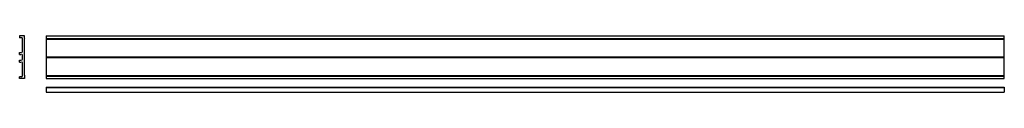
# Model space of a CAD drawing. Extents: x 34 to 1061, y 42 to 100.
import ezdxf

# ---------------------------------------------------------------- set-up
doc = ezdxf.new("R2010")
doc.units = 0
doc.linetypes.add('CENTER', pattern=[2, 1.25, -0.25, 0.25, -0.25])
doc.layers.add('1外形線', color=3, linetype='CONTINUOUS')

msp = doc.modelspace()

# ---------------------------------------------------------------- linework, layer by layer
at = {"layer": '1外形線', "color": 3}
for p, q in [((33.7, 100.4), (33.7, 98.4)), ((38.7, 100.4), (33.7, 100.4)), ((35.7, 98.4), (33.7, 98.4)), ((36.7, 84), (36.7, 97.4)), ((38.7, 97.6), (38.7, 100.4)), ((38.7, 78.3), (38.7, 97)), ((38.7, 97), (39, 97)), ((38.7, 97), (39, 97)), ((33.7, 81), (33.7, 83)), ((33.7, 73), (33.7, 75)), ((36.7, 76), (36.7, 80)), ((36.7, 58.7), (36.7, 72)), ((38.7, 59), (38.7, 77.7)), ((35.7, 57.7), (33.7, 57.7)), ((33.7, 55.7), (33.7, 57.7)), ((38.7, 55.7), (33.7, 55.7)), ((38.7, 59), (39, 59)), ((38.7, 59), (39, 59)), ((38.7, 58.4), (38.7, 55.7))]:
    msp.add_line(p, q, dxfattribs=at)
at = {"layer": '1外形線'}
for p, q in [((39, 97), (38.7, 97.6)), ((61.4, 100.4), (1061.4, 100.4)), ((61.4, 100.4), (61.4, 55.7)), ((61.4, 97.6), (1061.4, 97.6)), ((61.4, 97), (1061.4, 97)), ((1061.4, 55.7), (1061.4, 100.4)), ((61.4, 78.3), (1061.4, 78.3)), ((61.4, 77.7), (1061.4, 77.7)), ((39, 59), (38.7, 58.4)), ((61.4, 59), (1061.4, 59)), ((61.4, 58.4), (1061.4, 58.4)), ((61.4, 55.7), (1061.4, 55.7)), ((61.4, 46.8), (1061.4, 46.8)), ((61.4, 46.8), (61.4, 41.5)), ((61.4, 46.5), (1061.4, 46.5)), ((61.4, 41.5), (1061.4, 41.5)), ((1061.4, 46.8), (1061.4, 41.5))]:
    msp.add_line(p, q, dxfattribs=at)
at = {"layer": '1外形線', "color": 3, "linetype": 'CENTER'}
for p, q in [((33.7, 83), (35.7, 83)), ((33.7, 81), (35.7, 81)), ((33.7, 75), (35.7, 75)), ((33.7, 73), (35.7, 73))]:
    msp.add_line(p, q, dxfattribs=at)
at = {"layer": '1外形線', "color": 3}
for centre, start, end in [((35.7, 97.4), 0, 90), ((35.7, 84), 270, 0), ((35.7, 80), 0, 90), ((35.7, 76), 270, 0), ((35.7, 72), 0, 90), ((35.7, 58.7), 270, 0)]:
    msp.add_arc(centre, 1, start, end, dxfattribs=at)
at = {"layer": '1外形線'}
msp.add_arc((38.7, 78), 0.3, 90, 270, dxfattribs=at)

doc.saveas('drawing.dxf')
